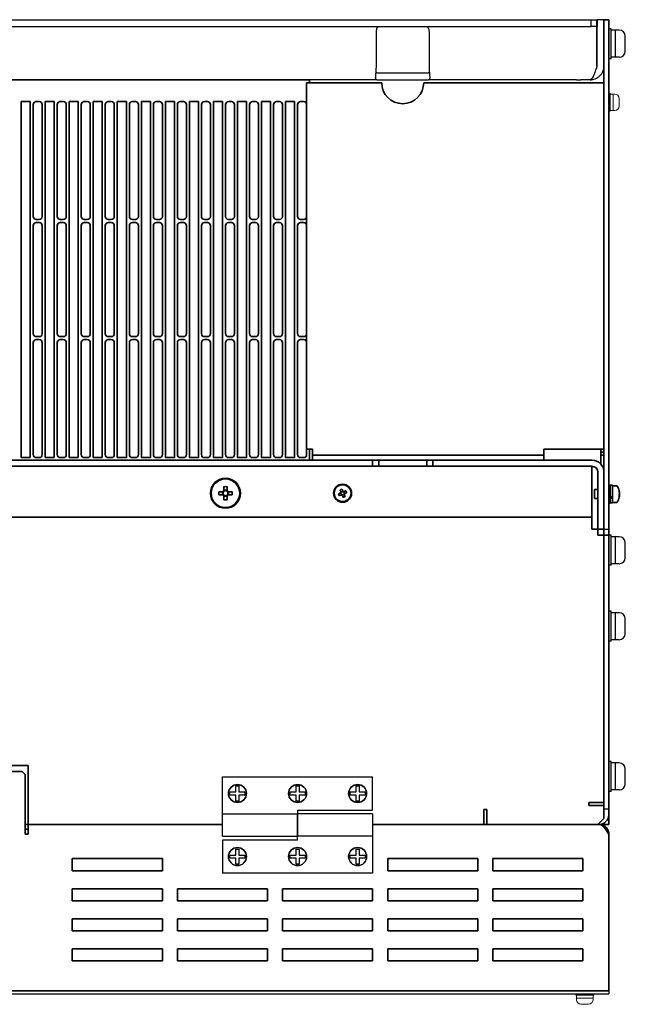
# Model space of a CAD drawing. Extents: x -640 to 1130, y 2737 to 4079.
# Drawn here: x 53 to 255, y 3751 to 4079 of the extents above; entities that cross this region are included whole.
import ezdxf

# ---------------------------------------------------------------- set-up
doc = ezdxf.new("R2010")
doc.units = 0
doc.layers.get('0').update_dxf_attribs({"linetype": 'CONTINUOUS'})
for name, color, linetype in [('M3×6', 7, 'CONTINUOUS'), ('M5セムス', 7, 'CONTINUOUS'), ('パネル', 7, 'CONTINUOUS'), ('ライトパネル', 7, 'CONTINUOUS'), ('台板', 7, 'CONTINUOUS'), ('基板ボックス', 7, 'CONTINUOUS'), ('蝶番オス', 7, 'CONTINUOUS'), ('蝶番メス', 7, 'CONTINUOUS')]:
    doc.layers.add(name, color=color, linetype=linetype)
doc.layers.add('M3セムス', color=7, linetype='CONTINUOUS', lineweight=13)

msp = doc.modelspace()

# ---------------------------------------------------------------- linework, layer by layer
at = {"linetype": 'Continuous', "lineweight": 35}
for p, q in [((-146.27, 4059.09), (149.73, 4059.09)), ((148.73, 4058.09), (148.73, 3936.09)), ((148.73, 4058.09), (150.73, 4058.09)), ((149.73, 4059.09), (149.73, 4058.09)), ((173.73, 4058.09), (150.73, 4058.09)), ((245.73, 4058.09), (187.73, 4058.09)), ((245.73, 4058.09), (247.73, 4058.09)), ((247.73, 4058.09), (247.73, 3936.09)), ((56.73, 4051.84), (53.73, 4051.84)), ((53.73, 4051.84), (53.73, 3933.24)), ((56.73, 3933.24), (56.73, 4051.84)), ((57.73, 4050.84), (57.73, 4013.54)), ((59.73, 4051.84), (58.73, 4051.84)), ((60.73, 4013.54), (60.73, 4050.84)), ((64.73, 4051.84), (61.73, 4051.84)), ((61.73, 4051.84), (61.73, 3933.24)), ((64.73, 3933.24), (64.73, 4051.84)), ((65.73, 4050.84), (65.73, 4013.54)), ((67.73, 4051.84), (66.73, 4051.84)), ((68.73, 4013.54), (68.73, 4050.84)), ((72.73, 4051.84), (69.73, 4051.84)), ((69.73, 4051.84), (69.73, 3933.24)), ((72.73, 3933.24), (72.73, 4051.84)), ((73.73, 4050.84), (73.73, 4013.54)), ((75.73, 4051.84), (74.73, 4051.84)), ((76.73, 4013.54), (76.73, 4050.84)), ((80.73, 4051.84), (77.73, 4051.84)), ((77.73, 4051.84), (77.73, 3933.24)), ((80.73, 3933.24), (80.73, 4051.84)), ((81.73, 4050.84), (81.73, 4013.54)), ((83.73, 4051.84), (82.73, 4051.84)), ((84.73, 4013.54), (84.73, 4050.84)), ((88.73, 4051.84), (85.73, 4051.84)), ((85.73, 4051.84), (85.73, 3933.24)), ((88.73, 3933.24), (88.73, 4051.84)), ((89.73, 4050.84), (89.73, 4013.54)), ((91.73, 4051.84), (90.73, 4051.84)), ((92.73, 4013.54), (92.73, 4050.84)), ((96.73, 4051.84), (93.73, 4051.84)), ((93.73, 4051.84), (93.73, 3933.24)), ((96.73, 3933.24), (96.73, 4051.84)), ((97.73, 4050.84), (97.73, 4013.54)), ((99.73, 4051.84), (98.73, 4051.84)), ((100.73, 4013.54), (100.73, 4050.84)), ((104.73, 4051.84), (101.73, 4051.84)), ((101.73, 4051.84), (101.73, 3933.24)), ((104.73, 3933.24), (104.73, 4051.84)), ((105.73, 4050.84), (105.73, 4013.54)), ((107.73, 4051.84), (106.73, 4051.84)), ((108.73, 4013.54), (108.73, 4050.84)), ((112.73, 4051.84), (109.73, 4051.84)), ((109.73, 4051.84), (109.73, 3933.24)), ((112.73, 3933.24), (112.73, 4051.84)), ((113.73, 4050.84), (113.73, 4013.54)), ((115.73, 4051.84), (114.73, 4051.84)), ((116.73, 4013.54), (116.73, 4050.84)), ((120.73, 4051.84), (117.73, 4051.84)), ((117.73, 4051.84), (117.73, 3933.24)), ((120.73, 3933.24), (120.73, 4051.84)), ((121.73, 4050.84), (121.73, 4013.54)), ((123.73, 4051.84), (122.73, 4051.84)), ((124.73, 4013.54), (124.73, 4050.84)), ((128.73, 4051.84), (125.73, 4051.84)), ((125.73, 4051.84), (125.73, 3933.24)), ((128.73, 3933.24), (128.73, 4051.84)), ((129.73, 4050.84), (129.73, 4013.54)), ((131.73, 4051.84), (130.73, 4051.84)), ((132.73, 4013.54), (132.73, 4050.84)), ((136.73, 4051.84), (133.73, 4051.84)), ((133.73, 4051.84), (133.73, 3933.24)), ((136.73, 3933.24), (136.73, 4051.84)), ((137.73, 4050.84), (137.73, 4013.54)), ((139.73, 4051.84), (138.73, 4051.84)), ((140.73, 4013.54), (140.73, 4050.84)), ((144.73, 4051.84), (141.73, 4051.84)), ((141.73, 4051.84), (141.73, 3933.24)), ((144.73, 3933.24), (144.73, 4051.84)), ((145.73, 4050.84), (145.73, 4013.54)), ((147.73, 4051.84), (146.73, 4051.84)), ((148.73, 4013.54), (148.73, 4050.84)), ((57.73, 4010.54), (57.73, 3974.54)), ((58.73, 4012.54), (59.73, 4012.54)), ((59.73, 4011.54), (58.73, 4011.54)), ((60.73, 3974.54), (60.73, 4010.54)), ((65.73, 4010.54), (65.73, 3974.54)), ((66.73, 4012.54), (67.73, 4012.54)), ((67.73, 4011.54), (66.73, 4011.54)), ((68.73, 3974.54), (68.73, 4010.54)), ((73.73, 4010.54), (73.73, 3974.54)), ((74.73, 4012.54), (75.73, 4012.54)), ((75.73, 4011.54), (74.73, 4011.54)), ((76.73, 3974.54), (76.73, 4010.54)), ((81.73, 4010.54), (81.73, 3974.54)), ((82.73, 4012.54), (83.73, 4012.54)), ((83.73, 4011.54), (82.73, 4011.54)), ((84.73, 3974.54), (84.73, 4010.54)), ((89.73, 4010.54), (89.73, 3974.54)), ((90.73, 4012.54), (91.73, 4012.54)), ((91.73, 4011.54), (90.73, 4011.54)), ((92.73, 3974.54), (92.73, 4010.54)), ((97.73, 4010.54), (97.73, 3974.54)), ((98.73, 4012.54), (99.73, 4012.54)), ((99.73, 4011.54), (98.73, 4011.54)), ((100.73, 3974.54), (100.73, 4010.54)), ((105.73, 4010.54), (105.73, 3974.54)), ((106.73, 4012.54), (107.73, 4012.54)), ((107.73, 4011.54), (106.73, 4011.54)), ((108.73, 3974.54), (108.73, 4010.54)), ((113.73, 4010.54), (113.73, 3974.54)), ((114.73, 4012.54), (115.73, 4012.54)), ((115.73, 4011.54), (114.73, 4011.54)), ((116.73, 3974.54), (116.73, 4010.54)), ((121.73, 4010.54), (121.73, 3974.54)), ((122.73, 4012.54), (123.73, 4012.54)), ((123.73, 4011.54), (122.73, 4011.54)), ((124.73, 3974.54), (124.73, 4010.54)), ((129.73, 4010.54), (129.73, 3974.54)), ((130.73, 4012.54), (131.73, 4012.54)), ((131.73, 4011.54), (130.73, 4011.54)), ((132.73, 3974.54), (132.73, 4010.54)), ((137.73, 4010.54), (137.73, 3974.54)), ((138.73, 4012.54), (139.73, 4012.54)), ((139.73, 4011.54), (138.73, 4011.54)), ((140.73, 3974.54), (140.73, 4010.54)), ((145.73, 4010.54), (145.73, 3974.54)), ((146.73, 4012.54), (147.73, 4012.54)), ((147.73, 4011.54), (146.73, 4011.54)), ((148.73, 3974.54), (148.73, 4010.54)), ((57.73, 3971.54), (57.73, 3934.24)), ((58.73, 3973.54), (59.73, 3973.54)), ((59.73, 3972.54), (58.73, 3972.54)), ((60.73, 3934.24), (60.73, 3971.54)), ((65.73, 3971.54), (65.73, 3934.24)), ((66.73, 3973.54), (67.73, 3973.54)), ((67.73, 3972.54), (66.73, 3972.54)), ((68.73, 3934.24), (68.73, 3971.54)), ((73.73, 3971.54), (73.73, 3934.24)), ((74.73, 3973.54), (75.73, 3973.54)), ((75.73, 3972.54), (74.73, 3972.54)), ((76.73, 3934.24), (76.73, 3971.54)), ((81.73, 3971.54), (81.73, 3934.24)), ((82.73, 3973.54), (83.73, 3973.54)), ((83.73, 3972.54), (82.73, 3972.54)), ((84.73, 3934.24), (84.73, 3971.54)), ((89.73, 3971.54), (89.73, 3934.24)), ((90.73, 3973.54), (91.73, 3973.54)), ((91.73, 3972.54), (90.73, 3972.54)), ((92.73, 3934.24), (92.73, 3971.54)), ((97.73, 3971.54), (97.73, 3934.24)), ((98.73, 3973.54), (99.73, 3973.54)), ((99.73, 3972.54), (98.73, 3972.54)), ((100.73, 3934.24), (100.73, 3971.54)), ((105.73, 3971.54), (105.73, 3934.24)), ((106.73, 3973.54), (107.73, 3973.54)), ((107.73, 3972.54), (106.73, 3972.54)), ((108.73, 3934.24), (108.73, 3971.54)), ((113.73, 3971.54), (113.73, 3934.24)), ((114.73, 3973.54), (115.73, 3973.54)), ((115.73, 3972.54), (114.73, 3972.54)), ((116.73, 3934.24), (116.73, 3971.54)), ((121.73, 3971.54), (121.73, 3934.24)), ((122.73, 3973.54), (123.73, 3973.54)), ((123.73, 3972.54), (122.73, 3972.54)), ((124.73, 3934.24), (124.73, 3971.54)), ((129.73, 3971.54), (129.73, 3934.24)), ((130.73, 3973.54), (131.73, 3973.54)), ((131.73, 3972.54), (130.73, 3972.54)), ((132.73, 3934.24), (132.73, 3971.54)), ((137.73, 3971.54), (137.73, 3934.24)), ((138.73, 3973.54), (139.73, 3973.54)), ((139.73, 3972.54), (138.73, 3972.54)), ((140.73, 3934.24), (140.73, 3971.54)), ((145.73, 3971.54), (145.73, 3934.24)), ((146.73, 3973.54), (147.73, 3973.54)), ((147.73, 3972.54), (146.73, 3972.54)), ((148.73, 3934.24), (148.73, 3971.54)), ((150.73, 3936.09), (148.73, 3936.09)), ((149.73, 3936.09), (149.73, 3932.39)), ((150.73, 3934.09), (150.73, 3936.09)), ((227.73, 3936.09), (245.73, 3936.09)), ((227.73, 3936.09), (227.73, 3934.09)), ((247.73, 3936.09), (245.73, 3936.09)), ((246.73, 3936.09), (246.73, 3935.09)), ((246.73, 3935.09), (247.73, 3935.09)), ((246.73, 3934.09), (246.73, 3935.09)), ((247.73, 3936.09), (247.73, 3935.09)), ((247.73, 3935.09), (247.73, 3934.09)), ((-69.27, 3932.39), (170.73, 3932.39)), ((53.73, 3933.24), (56.73, 3933.24)), ((58.73, 3933.24), (59.73, 3933.24)), ((61.73, 3933.24), (64.73, 3933.24)), ((66.73, 3933.24), (67.73, 3933.24)), ((69.73, 3933.24), (72.73, 3933.24)), ((74.73, 3933.24), (75.73, 3933.24)), ((77.73, 3933.24), (80.73, 3933.24)), ((82.73, 3933.24), (83.73, 3933.24)), ((85.73, 3933.24), (88.73, 3933.24)), ((90.73, 3933.24), (91.73, 3933.24)), ((93.73, 3933.24), (96.73, 3933.24)), ((98.73, 3933.24), (99.73, 3933.24)), ((101.73, 3933.24), (104.73, 3933.24)), ((106.73, 3933.24), (107.73, 3933.24)), ((109.73, 3933.24), (112.73, 3933.24)), ((114.73, 3933.24), (115.73, 3933.24)), ((117.73, 3933.24), (120.73, 3933.24)), ((122.73, 3933.24), (123.73, 3933.24)), ((125.73, 3933.24), (128.73, 3933.24)), ((130.73, 3933.24), (131.73, 3933.24)), ((133.73, 3933.24), (136.73, 3933.24)), ((138.73, 3933.24), (139.73, 3933.24)), ((141.73, 3933.24), (144.73, 3933.24)), ((146.73, 3933.24), (147.73, 3933.24)), ((150.73, 3934.09), (227.73, 3934.09)), ((150.73, 3934.09), (150.73, 3933.09)), ((150.73, 3932.39), (150.73, 3933.09)), ((170.73, 3930.39), (170.73, 3932.39)), ((170.73, 3932.39), (172.73, 3932.39)), ((172.73, 3932.39), (172.73, 3930.39)), ((188.73, 3932.39), (172.73, 3932.39)), ((188.73, 3930.39), (188.73, 3932.39)), ((188.73, 3932.39), (190.73, 3932.39)), ((190.73, 3932.39), (190.73, 3930.39)), ((190.73, 3932.39), (243.73, 3932.39)), ((227.73, 3933.09), (227.73, 3934.09)), ((227.73, 3933.09), (227.73, 3932.39)), ((247.73, 3934.09), (246.73, 3934.09)), ((246.73, 3934.09), (246.73, 3931.03)), ((247.73, 3934.09), (247.73, 3928.39)), ((-69.27, 3930.39), (170.73, 3930.39)), ((172.73, 3930.39), (170.73, 3930.39)), ((172.73, 3930.39), (188.73, 3930.39)), ((190.73, 3930.39), (188.73, 3930.39)), ((190.73, 3930.39), (243.73, 3930.39)), ((243.73, 3928.39), (243.73, 3930.39)), ((243.73, 3928.39), (243.73, 3915.39)), ((245.73, 3909.39), (245.73, 3928.39)), ((247.73, 3909.39), (247.73, 3928.39)), ((120.83, 3921.9), (119.54, 3921.9)), ((120.75, 3921.9), (120.75, 3920.87)), ((121.22, 3923.58), (121.22, 3922.29)), ((122.25, 3922.37), (121.22, 3922.37)), ((122.25, 3922.29), (122.25, 3923.58)), ((123.92, 3921.9), (122.63, 3921.9)), ((122.72, 3920.87), (122.72, 3921.9)), ((160.37, 3921.81), (160.19, 3921.73)), ((160.87, 3922.02), (160.69, 3921.94)), ((161.15, 3921.75), (161.08, 3921.93)), ((245.73, 3922.59), (244.53, 3922.59)), ((244.53, 3922.59), (244.53, 3920.51)), ((249.83, 3924.09), (249.33, 3924.09)), ((249.33, 3918.09), (249.33, 3924.09)), ((249.83, 3918.09), (249.83, 3924.09)), ((250.53, 3924.04), (249.83, 3924.04)), ((250.53, 3924.04), (250.53, 3920.18)), ((251.93, 3923.89), (250.53, 3923.89)), ((252.83, 3921.75), (252.89, 3921.75)), ((252.89, 3921.64), (252.89, 3921.75)), ((119.54, 3920.87), (120.83, 3920.87)), ((121.22, 3920.49), (121.22, 3919.2)), ((121.22, 3920.4), (122.25, 3920.4)), ((122.25, 3919.2), (122.25, 3920.49)), ((122.63, 3920.87), (123.92, 3920.87)), ((158.07, 3920.52), (157.93, 3920.48)), ((158.24, 3920.12), (158.1, 3920.05)), ((160.1, 3921.53), (160.18, 3921.35)), ((160.31, 3921.02), (160.39, 3920.84)), ((160.59, 3920.76), (160.77, 3920.83)), ((161.1, 3920.97), (161.27, 3921.04)), ((161.36, 3921.25), (161.29, 3921.43)), ((244.53, 3920.51), (244.53, 3919.59)), ((244.53, 3919.59), (245.73, 3919.59)), ((250.53, 3920.18), (249.83, 3920.18)), ((250.53, 3919.75), (249.83, 3919.75)), ((250.53, 3920.18), (250.53, 3919.82)), ((250.53, 3919.82), (250.53, 3919.75)), ((250.53, 3919.75), (250.53, 3918.14)), ((252.89, 3920.71), (252.74, 3920.72)), ((252.89, 3920.53), (252.74, 3920.53)), ((252.76, 3920.96), (252.89, 3920.96)), ((252.89, 3921.64), (252.85, 3921.64)), ((252.89, 3921.47), (252.89, 3921.21)), ((252.89, 3920.71), (252.89, 3920.96)), ((252.89, 3920.53), (252.89, 3920.42)), ((243.73, 3913.39), (243.73, 3915.39)), ((249.33, 3918.09), (249.83, 3918.09)), ((249.83, 3918.14), (250.53, 3918.14)), ((250.53, 3918.29), (251.93, 3918.29)), ((243.73, 3913.39), (-142.27, 3913.39)), ((243.73, 3913.39), (243.73, 3909.39)), ((245.73, 3909.39), (243.73, 3909.39)), ((247.73, 3909.39), (245.73, 3909.39)), ((245.73, 3907.39), (245.73, 3909.39)), ((247.73, 3907.39), (247.73, 3909.39)), ((247.73, 3907.39), (245.73, 3907.39)), ((247.73, 3907.39), (247.73, 3818.39)), ((56.03, 3830.69), (-16.27, 3830.69)), ((56.03, 3815.09), (56.03, 3830.69)), ((242.73, 3818.39), (243.73, 3818.39)), ((242.73, 3817.39), (242.73, 3818.39)), ((247.73, 3817.39), (242.73, 3817.39)), ((247.73, 3818.39), (243.73, 3818.39)), ((247.73, 3813.09), (247.73, 3817.39)), ((56.03, 3811.09), (56.03, 3815.09)), ((207.73, 3816.09), (208.73, 3816.09)), ((207.73, 3815.09), (207.73, 3816.09)), ((207.73, 3815.09), (207.73, 3811.09)), ((208.73, 3816.09), (208.73, 3811.09)), ((56.03, 3811.09), (120.73, 3811.09)), ((170.73, 3811.09), (207.73, 3811.09)), ((208.73, 3811.09), (245.73, 3811.09)), ((245.73, 3811.09), (247.73, 3813.09))]:
    msp.add_line(p, q, dxfattribs=at)
at = {"linetype": 'Continuous', "lineweight": 35, "flags": 128}
for points in [[(159.89, 3922.45), (159.93, 3922.37), (159.96, 3922.28), (160, 3922.2), (160.03, 3922.11), (160.07, 3922.03), (160.1, 3921.94), (160.14, 3921.85), (160.17, 3921.77)], [(160.86, 3922.05), (160.82, 3922.14), (160.79, 3922.22), (160.75, 3922.31), (160.72, 3922.39), (160.68, 3922.48), (160.64, 3922.57), (160.61, 3922.65), (160.57, 3922.74)], [(161.8, 3922.23), (161.71, 3922.19), (161.63, 3922.16), (161.54, 3922.12), (161.46, 3922.09), (161.37, 3922.05), (161.29, 3922.02), (161.2, 3921.98), (161.11, 3921.94)], [(160.07, 3921.51), (159.98, 3921.48), (159.9, 3921.44), (159.81, 3921.41), (159.72, 3921.37), (159.64, 3921.33), (159.55, 3921.3), (159.47, 3921.26), (159.38, 3921.23)], [(159.67, 3920.55), (159.75, 3920.58), (159.83, 3920.62), (159.92, 3920.65), (160.01, 3920.69), (160.09, 3920.72), (160.18, 3920.76), (160.26, 3920.79), (160.35, 3920.83)], [(160.61, 3920.72), (160.64, 3920.64), (160.68, 3920.55), (160.71, 3920.46), (160.75, 3920.38), (160.78, 3920.29), (160.82, 3920.21), (160.85, 3920.12), (160.89, 3920.04)], [(161.57, 3920.32), (161.54, 3920.4), (161.5, 3920.49), (161.47, 3920.57), (161.43, 3920.66), (161.4, 3920.75), (161.36, 3920.83), (161.32, 3920.92), (161.29, 3921.01)], [(161.39, 3921.26), (161.48, 3921.3), (161.57, 3921.33), (161.65, 3921.37), (161.74, 3921.4), (161.83, 3921.44), (161.91, 3921.47), (162, 3921.51), (162.08, 3921.54)]]:
    msp.add_lwpolyline(points, dxfattribs=at)
at = {"linetype": 'Continuous', "lineweight": 35}
for centre, radius in [((121.73, 3921.39), 5), ((121.73, 3921.39), 4.75), ((160.73, 3921.39), 3), ((160.73, 3921.39), 2.8)]:
    msp.add_circle(centre, radius, dxfattribs=at)
for centre, radius, start, end in [((180.73, 4058.09), 7, 180, 0), ((58.73, 4050.84), 1, 90, 180), ((59.73, 4050.84), 1, 360, 90), ((66.73, 4050.84), 1, 90, 180), ((67.73, 4050.84), 1, 360, 90), ((74.73, 4050.84), 1, 90, 180), ((75.73, 4050.84), 1, 360, 90), ((82.73, 4050.84), 1, 90, 180), ((83.73, 4050.84), 1, 360, 90), ((90.73, 4050.84), 1, 90, 180), ((91.73, 4050.84), 1, 360, 90), ((98.73, 4050.84), 1, 90, 180), ((99.73, 4050.84), 1, 360, 90), ((106.73, 4050.84), 1, 90, 180), ((107.73, 4050.84), 1, 360, 90), ((114.73, 4050.84), 1, 90, 180), ((115.73, 4050.84), 1, 360, 90), ((122.73, 4050.84), 1, 90, 180), ((123.73, 4050.84), 1, 360, 90), ((130.73, 4050.84), 1, 90, 180), ((131.73, 4050.84), 1, 360, 90), ((138.73, 4050.84), 1, 90, 180), ((139.73, 4050.84), 1, 360, 90), ((146.73, 4050.84), 1, 90, 180), ((147.73, 4050.84), 1, 360, 90), ((58.73, 4013.54), 1, 180, 270.0001), ((59.73, 4013.54), 1, 270.0001, 360), ((66.73, 4013.54), 1, 180, 270.0001), ((67.73, 4013.54), 1, 270.0001, 360), ((74.73, 4013.54), 1, 180, 270.0001), ((75.73, 4013.54), 1, 270.0001, 360), ((82.73, 4013.54), 1, 180, 270.0001), ((83.73, 4013.54), 1, 270.0001, 360), ((90.73, 4013.54), 1, 180, 270.0001), ((91.73, 4013.54), 1, 270.0001, 360), ((98.73, 4013.54), 1, 180, 270.0001), ((99.73, 4013.54), 1, 270.0001, 360), ((106.73, 4013.54), 1, 180, 270.0001), ((107.73, 4013.54), 1, 270.0001, 360), ((114.73, 4013.54), 1, 180, 270.0001), ((115.73, 4013.54), 1, 270.0001, 360), ((122.73, 4013.54), 1, 180, 270), ((123.73, 4013.54), 1, 270, 360), ((130.73, 4013.54), 1, 180, 270.0001), ((131.73, 4013.54), 1, 270.0001, 360), ((138.73, 4013.54), 1, 180, 270.0001), ((139.73, 4013.54), 1, 270.0001, 360), ((146.73, 4013.54), 1, 180, 270.0001), ((147.73, 4013.54), 1, 270.0001, 360), ((58.73, 4010.54), 1, 90, 180), ((59.73, 4010.54), 1, 360, 90), ((66.73, 4010.54), 1, 90, 180), ((67.73, 4010.54), 1, 360, 90), ((74.73, 4010.54), 1, 90, 180), ((75.73, 4010.54), 1, 360, 90), ((82.73, 4010.54), 1, 90, 180), ((83.73, 4010.54), 1, 360, 90), ((90.73, 4010.54), 1, 90, 180), ((91.73, 4010.54), 1, 360, 90), ((98.73, 4010.54), 1, 90, 180), ((99.73, 4010.54), 1, 360, 90), ((106.73, 4010.54), 1, 90, 180), ((107.73, 4010.54), 1, 360, 90), ((114.73, 4010.54), 1, 90, 180), ((115.73, 4010.54), 1, 360, 90), ((122.73, 4010.54), 1, 90, 180), ((123.73, 4010.54), 1, 360, 90), ((130.73, 4010.54), 1, 90, 180), ((131.73, 4010.54), 1, 360, 90), ((138.73, 4010.54), 1, 90, 180), ((139.73, 4010.54), 1, 360, 90), ((146.73, 4010.54), 1, 90, 180), ((147.73, 4010.54), 1, 360, 90), ((58.73, 3974.54), 1, 180, 269.9999), ((59.73, 3974.54), 1, 269.9999, 360), ((66.73, 3974.54), 1, 180, 269.9999), ((67.73, 3974.54), 1, 269.9999, 360), ((74.73, 3974.54), 1, 180, 269.9999), ((75.73, 3974.54), 1, 269.9999, 360), ((82.73, 3974.54), 1, 180, 269.9999), ((83.73, 3974.54), 1, 269.9999, 360), ((90.73, 3974.54), 1, 180, 269.9999), ((91.73, 3974.54), 1, 269.9999, 360), ((98.73, 3974.54), 1, 180, 269.9999), ((99.73, 3974.54), 1, 269.9999, 360), ((106.73, 3974.54), 1, 180, 269.9999), ((107.73, 3974.54), 1, 269.9999, 360), ((114.73, 3974.54), 1, 180, 269.9999), ((115.73, 3974.54), 1, 269.9999, 360), ((122.73, 3974.54), 1, 180, 269.9999), ((123.73, 3974.54), 1, 269.9999, 360), ((130.73, 3974.54), 1, 180, 269.9999), ((131.73, 3974.54), 1, 269.9999, 360), ((138.73, 3974.54), 1, 180, 269.9999), ((139.73, 3974.54), 1, 269.9999, 360), ((146.73, 3974.54), 1, 180, 269.9999), ((147.73, 3974.54), 1, 269.9999, 360), ((58.73, 3971.54), 1, 90, 180), ((59.73, 3971.54), 1, 360, 90), ((66.73, 3971.54), 1, 90, 180), ((67.73, 3971.54), 1, 360, 90), ((74.73, 3971.54), 1, 90, 180), ((75.73, 3971.54), 1, 360, 90), ((82.73, 3971.54), 1, 90, 180), ((83.73, 3971.54), 1, 360, 90), ((90.73, 3971.54), 1, 90, 180), ((91.73, 3971.54), 1, 360, 90), ((98.73, 3971.54), 1, 90, 180), ((99.73, 3971.54), 1, 360, 90), ((106.73, 3971.54), 1, 90, 180), ((107.73, 3971.54), 1, 360, 90), ((114.73, 3971.54), 1, 90, 180), ((115.73, 3971.54), 1, 360, 90), ((122.73, 3971.54), 1, 90, 180), ((123.73, 3971.54), 1, 360, 90), ((130.73, 3971.54), 1, 90, 180), ((131.73, 3971.54), 1, 360, 90), ((138.73, 3971.54), 1, 90, 180), ((139.73, 3971.54), 1, 360, 90), ((146.73, 3971.54), 1, 90, 180), ((147.73, 3971.54), 1, 360, 90), ((58.73, 3934.24), 1, 180, 270), ((59.73, 3934.24), 1, 270, 360), ((66.73, 3934.24), 1, 180, 270), ((67.73, 3934.24), 1, 270, 360), ((74.73, 3934.24), 1, 180, 270), ((75.73, 3934.24), 1, 270, 360), ((82.73, 3934.24), 1, 180, 270), ((83.73, 3934.24), 1, 270, 360), ((90.73, 3934.24), 1, 180, 270), ((91.73, 3934.24), 1, 270, 360), ((98.73, 3934.24), 1, 180, 270), ((99.73, 3934.24), 1, 270, 360), ((106.73, 3934.24), 1, 180, 270), ((107.73, 3934.24), 1, 270, 360), ((114.73, 3934.24), 1, 180, 270), ((115.73, 3934.24), 1, 270, 360), ((122.73, 3934.24), 1, 180, 270), ((123.73, 3934.24), 1, 270, 360), ((130.73, 3934.24), 1, 180, 270), ((131.73, 3934.24), 1, 270, 360), ((138.73, 3934.24), 1, 180, 270), ((139.73, 3934.24), 1, 270, 360), ((146.73, 3934.24), 1, 180, 270), ((147.73, 3934.24), 1, 270, 360), ((243.73, 3928.39), 4, 0, 90), ((243.73, 3928.39), 2, 0, 90), ((137.14, 3921.39), 17.61, 178.3241, 181.6759), ((121.73, 3921.39), 1.04, 119.7494, 150.2506), ((121.73, 3921.39), 0.851, 142.7589, 217.2411), ((121.73, 3921.39), 0.851, 127.2411, 142.7589), ((121.73, 3905.98), 17.6, 88.3235, 91.6765), ((121.73, 3921.39), 0.851, 52.7589, 127.2411), ((121.73, 3921.39), 1.04, 29.7494, 60.2506), ((121.73, 3921.39), 0.851, 37.2411, 52.7589), ((121.73, 3921.39), 0.851, 322.7589, 37.2411), ((106.32, 3921.39), 17.61, 358.3241, 1.6759), ((160.73, 3921.39), 2.95, 206.9483, 197.9483), ((164.42, 3912.47), 10.96, 110.514, 114.3829), ((160.73, 3921.39), 0.675, 145.6789, 169.2177), ((160.73, 3921.39), 0.556, 130.8785, 154.1665), ((160.73, 3921.39), 0.556, 94.018, 130.8785), ((160.73, 3921.39), 0.556, 70.7301, 94.018), ((160.73, 3921.39), 0.675, 55.6789, 79.2177), ((160.73, 3921.39), 0.556, 64.1665, 70.7301), ((160.73, 3921.39), 0.556, 40.8785, 64.1665), ((160.73, 3921.39), 0.556, 4.018, 40.8785), ((151.8, 3917.7), 10.98, 20.517, 24.3794), ((251.93, 3923.62), 0.27, 32.336, 90), ((247.93, 3921.09), 5, 11.1743, 32.336), ((248.62, 3921.22), 4.3, 7.0422, 16.3791), ((251.95, 3922.29), 0.804, 349.8852, 10.1148), ((248.62, 3920.94), 4.3, 7.0413, 16.3799), ((121.73, 3921.39), 1.04, 209.7494, 240.2506), ((121.73, 3921.39), 0.851, 217.2411, 232.7589), ((121.73, 3921.39), 0.851, 232.7589, 307.2411), ((121.73, 3936.79), 17.6, 268.3235, 271.6765), ((121.73, 3921.39), 1.04, 299.7494, 330.2506), ((121.73, 3921.39), 0.851, 307.2411, 322.7589), ((169.67, 3925.08), 10.98, 200.517, 204.3794), ((160.73, 3921.39), 0.556, 160.7301, 184.018), ((160.73, 3921.39), 0.556, 184.018, 220.8785), ((160.73, 3921.39), 0.556, 154.1665, 160.7301), ((160.73, 3921.39), 0.556, 220.8785, 244.1665), ((160.73, 3921.39), 0.675, 235.6789, 259.2177), ((160.73, 3921.39), 0.556, 244.1665, 250.7301), ((160.73, 3921.39), 0.556, 250.7301, 274.018), ((160.73, 3921.39), 0.556, 274.018, 310.8785), ((157.04, 3930.32), 10.97, 290.5152, 294.3796), ((160.73, 3921.39), 0.556, 310.8785, 334.1665), ((160.73, 3921.39), 0.556, 334.1665, 340.7301), ((160.73, 3921.39), 0.556, 340.7301, 4.018), ((160.73, 3921.39), 0.675, 325.6789, 349.2177), ((251.93, 3918.56), 0.27, 270, 327.664), ((247.93, 3921.09), 5, 327.664, 348.8257), ((251.96, 3921.5), 0.97, 323.9567, 342.7565), ((248.07, 3920.59), 4.68, 355.8129, 4.1871), ((251.96, 3920.82), 0.969, 323.9526, 342.7606), ((252.05, 3920.71), 0.872, 16.7454, 25.6544), ((248.64, 3920.95), 4.28, 348.823, 352.9677), ((248.78, 3921.21), 4.13, 350.5235, 353.0103)]:
    msp.add_arc(centre, radius, start, end, dxfattribs=at)
for centre, major_axis, start_param, end_param in [((160.71, 3921.45), (-0.188, 0.454), 5.913772, 6.652598), ((160.8, 3921.41), (0.454, 0.188), 5.913772, 6.652598), ((160.67, 3921.36), (0.454, 0.188), 2.77218, 3.511006), ((160.76, 3921.32), (-0.188, 0.454), 2.77218, 3.511006)]:
    msp.add_ellipse(centre, major_axis=major_axis, ratio=0.990116, start_param=start_param, end_param=end_param, dxfattribs=at)
for points, knots in [([(121.05, 3921.9), (121.04, 3921.9), (120.97, 3921.9), (120.9, 3921.9), (120.84, 3921.9), (120.83, 3921.9)], [0, 0, 0, 0, 0.174899, 0.883244, 1, 1, 1, 1]), ([(121.22, 3922.29), (121.22, 3922.28), (121.22, 3922.22), (121.22, 3922.15), (121.22, 3922.08), (121.22, 3922.06)], [0, 0, 0, 0, 0.116756, 0.825101, 1, 1, 1, 1]), ([(122.25, 3922.06), (122.25, 3922.08), (122.25, 3922.15), (122.25, 3922.22), (122.25, 3922.28), (122.25, 3922.29)], [0, 0, 0, 0, 0.174899, 0.883244, 1, 1, 1, 1]), ([(122.63, 3921.9), (122.62, 3921.9), (122.56, 3921.9), (122.49, 3921.9), (122.42, 3921.9), (122.41, 3921.9)], [0, 0, 0, 0, 0.116756, 0.825101, 1, 1, 1, 1]), ([(160.17, 3921.77), (160.18, 3921.76), (160.19, 3921.73), (160.21, 3921.68), (160.23, 3921.64), (160.23, 3921.63)], [0, 0, 0, 0, 0.1167416, 0.8393825, 1, 1, 1, 1]), ([(160.91, 3921.91), (160.91, 3921.92), (160.89, 3921.96), (160.88, 3922.01), (160.86, 3922.04), (160.86, 3922.05)], [0, 0, 0, 0, 0.160618, 0.883259, 1, 1, 1, 1]), ([(161.11, 3921.94), (161.11, 3921.94), (161.07, 3921.93), (161.02, 3921.91), (160.98, 3921.89), (160.97, 3921.89)], [0, 0, 0, 0, 0.116742, 0.839383, 1, 1, 1, 1]), ([(120.83, 3920.87), (120.84, 3920.87), (120.9, 3920.87), (120.97, 3920.87), (121.04, 3920.87), (121.05, 3920.87)], [0, 0, 0, 0, 0.116756, 0.825101, 1, 1, 1, 1]), ([(121.22, 3920.71), (121.22, 3920.7), (121.22, 3920.63), (121.22, 3920.55), (121.22, 3920.49), (121.22, 3920.49)], [0, 0, 0, 0, 0.174899, 0.883244, 1, 1, 1, 1]), ([(122.25, 3920.49), (122.25, 3920.49), (122.25, 3920.55), (122.25, 3920.63), (122.25, 3920.7), (122.25, 3920.71)], [0, 0, 0, 0, 0.116756, 0.825101, 1, 1, 1, 1]), ([(122.41, 3920.87), (122.42, 3920.87), (122.49, 3920.87), (122.56, 3920.87), (122.62, 3920.87), (122.63, 3920.87)], [0, 0, 0, 0, 0.174899, 0.883244, 1, 1, 1, 1]), ([(160.21, 3921.57), (160.2, 3921.57), (160.16, 3921.55), (160.11, 3921.53), (160.07, 3921.51), (160.07, 3921.51)], [0, 0, 0, 0, 0.160618, 0.883258, 1, 1, 1, 1]), ([(160.35, 3920.83), (160.36, 3920.83), (160.39, 3920.85), (160.44, 3920.86), (160.48, 3920.88), (160.49, 3920.89)], [0, 0, 0, 0, 0.116742, 0.839382, 1, 1, 1, 1]), ([(160.55, 3920.86), (160.55, 3920.85), (160.57, 3920.81), (160.59, 3920.77), (160.6, 3920.73), (160.61, 3920.72)], [0, 0, 0, 0, 0.1606175, 0.8832584, 1, 1, 1, 1]), ([(161.29, 3921.01), (161.29, 3921.01), (161.27, 3921.05), (161.25, 3921.09), (161.24, 3921.14), (161.23, 3921.14)], [0, 0, 0, 0, 0.116742, 0.839383, 1, 1, 1, 1]), ([(161.26, 3921.2), (161.26, 3921.21), (161.31, 3921.22), (161.35, 3921.24), (161.39, 3921.26), (161.39, 3921.26)], [0, 0, 0, 0, 0.160618, 0.883258, 1, 1, 1, 1])]:
    msp.add_open_spline(points, degree=3, knots=knots, dxfattribs=at)
at = {"layer": 'M3×6'}
for p, q in [((125.23, 3821.89), (125.23, 3823.89)), ((125.23, 3823.89), (126.23, 3823.89)), ((126.23, 3823.89), (126.23, 3821.89)), ((145.23, 3821.89), (145.23, 3823.89)), ((145.23, 3823.89), (146.23, 3823.89)), ((146.23, 3823.89), (146.23, 3821.89)), ((165.23, 3821.89), (165.23, 3823.89)), ((165.23, 3823.89), (166.23, 3823.89)), ((166.23, 3823.89), (166.23, 3821.89)), ((123.23, 3820.89), (123.23, 3821.89)), ((123.23, 3821.89), (125.23, 3821.89)), ((125.23, 3820.89), (123.23, 3820.89)), ((125.23, 3818.89), (125.23, 3820.89)), ((126.23, 3821.89), (128.23, 3821.89)), ((126.23, 3820.89), (126.23, 3818.89)), ((128.23, 3820.89), (126.23, 3820.89)), ((128.23, 3821.89), (128.23, 3820.89)), ((143.23, 3820.89), (143.23, 3821.89)), ((143.23, 3821.89), (145.23, 3821.89)), ((145.23, 3820.89), (143.23, 3820.89)), ((145.23, 3818.89), (145.23, 3820.89)), ((146.23, 3821.89), (148.23, 3821.89)), ((146.23, 3820.89), (146.23, 3818.89)), ((148.23, 3820.89), (146.23, 3820.89)), ((148.23, 3821.89), (148.23, 3820.89)), ((163.23, 3820.89), (163.23, 3821.89)), ((163.23, 3821.89), (165.23, 3821.89)), ((165.23, 3820.89), (163.23, 3820.89)), ((165.23, 3818.89), (165.23, 3820.89)), ((166.23, 3821.89), (168.23, 3821.89)), ((166.23, 3820.89), (166.23, 3818.89)), ((168.23, 3820.89), (166.23, 3820.89)), ((168.23, 3821.89), (168.23, 3820.89)), ((126.23, 3818.89), (125.23, 3818.89)), ((146.23, 3818.89), (145.23, 3818.89)), ((166.23, 3818.89), (165.23, 3818.89)), ((123.23, 3799.89), (123.23, 3800.89)), ((123.23, 3800.89), (125.23, 3800.89)), ((125.23, 3800.89), (125.23, 3802.89)), ((125.23, 3802.89), (126.23, 3802.89)), ((126.23, 3802.89), (126.23, 3800.89)), ((126.23, 3800.89), (128.23, 3800.89)), ((128.23, 3800.89), (128.23, 3799.89)), ((143.23, 3799.89), (143.23, 3800.89)), ((143.23, 3800.89), (145.23, 3800.89)), ((145.23, 3800.89), (145.23, 3802.89)), ((145.23, 3802.89), (146.23, 3802.89)), ((146.23, 3802.89), (146.23, 3800.89)), ((146.23, 3800.89), (148.23, 3800.89)), ((148.23, 3800.89), (148.23, 3799.89)), ((163.23, 3799.89), (163.23, 3800.89)), ((163.23, 3800.89), (165.23, 3800.89)), ((165.23, 3800.89), (165.23, 3802.89)), ((165.23, 3802.89), (166.23, 3802.89)), ((166.23, 3802.89), (166.23, 3800.89)), ((166.23, 3800.89), (168.23, 3800.89)), ((168.23, 3800.89), (168.23, 3799.89)), ((125.23, 3799.89), (123.23, 3799.89)), ((125.23, 3797.89), (125.23, 3799.89)), ((126.23, 3797.89), (125.23, 3797.89)), ((126.23, 3799.89), (126.23, 3797.89)), ((128.23, 3799.89), (126.23, 3799.89)), ((145.23, 3799.89), (143.23, 3799.89)), ((145.23, 3797.89), (145.23, 3799.89)), ((146.23, 3797.89), (145.23, 3797.89)), ((146.23, 3799.89), (146.23, 3797.89)), ((148.23, 3799.89), (146.23, 3799.89)), ((165.23, 3799.89), (163.23, 3799.89)), ((165.23, 3797.89), (165.23, 3799.89)), ((166.23, 3797.89), (165.23, 3797.89)), ((166.23, 3799.89), (166.23, 3797.89)), ((168.23, 3799.89), (166.23, 3799.89))]:
    msp.add_line(p, q, dxfattribs=at)
for centre, start, end in [((125.73, 3821.39), 0, 180), ((145.73, 3821.39), 0, 180), ((165.73, 3821.39), 0, 180), ((125.73, 3821.39), 180, 0), ((145.73, 3821.39), 180, 0), ((165.73, 3821.39), 180, 0), ((125.73, 3800.39), 0, 180), ((125.73, 3800.39), 180, 0), ((145.73, 3800.39), 0, 180), ((145.73, 3800.39), 180, 0), ((165.73, 3800.39), 0, 180), ((165.73, 3800.39), 180, 0)]:
    msp.add_arc(centre, 3, start, end, dxfattribs=at)
at = {"layer": 'M3セムス', "linetype": 'Continuous'}
for p, q in [((249.33, 4048.59), (249.33, 4054.59)), ((249.83, 4054.59), (249.33, 4054.59)), ((249.83, 4048.59), (249.83, 4054.59)), ((251.33, 4054.34), (249.83, 4054.34)), ((250.83, 4048.84), (250.83, 4054.34)), ((252.83, 4050.34), (252.83, 4052.84)), ((249.83, 4048.59), (249.33, 4048.59)), ((251.33, 4048.84), (249.83, 4048.84)), ((238.33, 3754.19), (238.33, 3754.69)), ((238.33, 3754.69), (244.33, 3754.69)), ((244.33, 3754.19), (244.33, 3754.69)), ((238.33, 3754.19), (244.33, 3754.19)), ((238.58, 3752.69), (238.58, 3754.19)), ((238.58, 3753.19), (244.08, 3753.19)), ((240.08, 3751.19), (242.58, 3751.19)), ((244.08, 3752.69), (244.08, 3754.19))]:
    msp.add_line(p, q, dxfattribs=at)
for centre, start, end in [((251.33, 4052.84), 0, 90), ((251.33, 4050.34), 270, 0), ((240.08, 3752.69), 180, 270), ((242.58, 3752.69), 270, 0)]:
    msp.add_arc(centre, 1.5, start, end, dxfattribs=at)
at = {"layer": 'M5セムス', "linetype": 'Continuous'}
for p, q in [((249.33, 4066.09), (249.33, 4076.09)), ((250.13, 4076.09), (249.33, 4076.09)), ((250.13, 4066.09), (250.13, 4076.09)), ((252.83, 4075.59), (250.13, 4075.59)), ((251.53, 4066.59), (251.53, 4075.59)), ((254.83, 4068.59), (254.83, 4073.59)), ((250.13, 4066.09), (249.33, 4066.09)), ((252.83, 4066.59), (250.13, 4066.59)), ((249.33, 3897.39), (249.33, 3907.39)), ((250.13, 3907.39), (249.33, 3907.39)), ((250.13, 3897.39), (250.13, 3907.39)), ((252.83, 3906.89), (250.13, 3906.89)), ((251.53, 3897.89), (251.53, 3906.89)), ((254.83, 3899.89), (254.83, 3904.89)), ((250.13, 3897.39), (249.33, 3897.39)), ((252.83, 3897.89), (250.13, 3897.89)), ((249.33, 3872.09), (249.33, 3882.09)), ((250.13, 3882.09), (249.33, 3882.09)), ((250.13, 3872.09), (250.13, 3882.09)), ((252.83, 3881.59), (250.13, 3881.59)), ((251.53, 3872.59), (251.53, 3881.59)), ((254.83, 3874.59), (254.83, 3879.59)), ((252.83, 3872.59), (250.13, 3872.59)), ((250.13, 3872.09), (249.33, 3872.09)), ((249.33, 3822.09), (249.33, 3832.09)), ((250.13, 3832.09), (249.33, 3832.09)), ((250.13, 3822.09), (250.13, 3832.09)), ((252.83, 3831.59), (250.13, 3831.59)), ((251.53, 3822.59), (251.53, 3831.59)), ((254.83, 3824.59), (254.83, 3829.59)), ((250.13, 3822.09), (249.33, 3822.09)), ((252.83, 3822.59), (250.13, 3822.59))]:
    msp.add_line(p, q, dxfattribs=at)
for centre, start, end in [((252.83, 4073.59), 0, 90), ((252.83, 4068.59), 270, 0), ((252.83, 3904.89), 0, 90), ((252.83, 3899.89), 270, 0), ((252.83, 3879.59), 0, 90), ((252.83, 3874.59), 270, 0), ((252.83, 3829.59), 0, 90), ((252.83, 3824.59), 270, 0)]:
    msp.add_arc(centre, 2, start, end, dxfattribs=at)
at = {"layer": 'パネル', "linetype": 'Continuous', "lineweight": 30}
for p in [(-147.87, 3754.69), (249.33, 3755.69)]:
    msp.add_line(p, (249.33, 3754.69), dxfattribs=at)
at = {"layer": 'ライトパネル', "linetype": 'Continuous', "lineweight": 35}
for p, q in [((247.73, 4079.09), (247.73, 4054.09)), ((247.73, 4079.09), (249.33, 4079.09)), ((249.33, 4079.09), (249.33, 4054.09)), ((247.73, 4054.09), (247.73, 3909.39)), ((249.33, 4054.09), (249.33, 3909.39)), ((247.73, 3909.39), (247.73, 3907.39)), ((249.33, 3909.39), (249.33, 3907.39)), ((247.73, 3907.39), (247.73, 3814.29)), ((247.73, 3907.39), (249.33, 3907.39)), ((249.33, 3907.39), (249.33, 3814.69)), ((247.73, 3814.29), (247.73, 3816.29)), ((249.33, 3814.69), (249.33, 3811.09)), ((247.73, 3811.52), (247.73, 3811.09)), ((247.73, 3811.09), (249.33, 3811.09))]:
    msp.add_line(p, q, dxfattribs=at)
at = {"layer": 'ライトパネル', "linetype": 'Continuous'}
for p, q in [((247.73, 3909.39), (249.33, 3909.39)), ((247.73, 3816.29), (249.33, 3816.29))]:
    msp.add_line(p, q, dxfattribs=at)
at = {"layer": 'ライトパネル', "linetype": 'Continuous', "lineweight": 35}
msp.add_arc((246.13, 3814.29), 3.2, 270, 0, dxfattribs=at)
at = {"layer": '台板', "linetype": 'Continuous', "lineweight": 30}
for p, q in [((-141.97, 4079.09), (243.43, 4079.09)), ((243.43, 4079.09), (245.36, 4079.09)), ((245.36, 4063.69), (245.36, 4079.09)), ((245.43, 4079.09), (245.43, 4076.79)), ((247.73, 4079.09), (245.43, 4079.09)), ((247.73, 4063.69), (247.73, 4079.09)), ((-141.97, 4076.79), (243.43, 4076.79)), ((245.36, 4076.79), (243.43, 4076.79)), ((245.43, 4074.49), (245.43, 4076.79)), ((171.96, 4063.69), (171.96, 4074.49)), ((189.51, 4074.49), (189.51, 4063.69)), ((245.43, 4063.69), (245.43, 4074.49)), ((172.12, 4061.39), (189.35, 4061.39)), ((172.12, 4059.09), (-70.65, 4059.09)), ((172.12, 4059.09), (189.35, 4059.09)), ((238.59, 4059.09), (189.35, 4059.09)), ((243.13, 4059.09), (239.99, 4059.09))]:
    msp.add_line(p, q, dxfattribs=at)
at = {"layer": '台板', "linetype": 'Continuous'}
msp.add_line((243.43, 4076.79), (243.43, 4079.09), dxfattribs=at)
at = {"layer": '台板', "linetype": 'Continuous', "lineweight": 30}
for points, knots in [([(171.96, 4074.49), (171.96, 4074.8), (171.97, 4075.11), (172.02, 4075.54), (172.04, 4075.68), (172.09, 4075.93), (172.12, 4076.05), (172.22, 4076.36), (172.31, 4076.53), (172.48, 4076.68), (172.55, 4076.72), (172.68, 4076.77), (172.75, 4076.79), (172.83, 4076.79)], [0, 0, 0, 0, 0.25, 0.25, 0.375, 0.375, 0.5, 0.5, 0.75, 0.75, 0.875, 0.875, 1, 1, 1, 1]), ([(188.64, 4076.79), (188.71, 4076.79), (188.78, 4076.77), (188.92, 4076.72), (188.98, 4076.68), (189.09, 4076.58), (189.14, 4076.51), (189.24, 4076.35), (189.28, 4076.26), (189.35, 4076.05), (189.38, 4075.93), (189.43, 4075.68), (189.45, 4075.54), (189.49, 4075.11), (189.51, 4074.8), (189.51, 4074.49)], [0, 0, 0, 0, 0.125, 0.125, 0.25, 0.25, 0.375, 0.375, 0.5, 0.5, 0.625, 0.625, 0.75, 0.75, 1, 1, 1, 1]), ([(172.12, 4059.09), (172.03, 4059.09), (171.96, 4059.11), (171.84, 4059.23), (171.8, 4059.31), (171.76, 4059.48), (171.75, 4059.55), (171.74, 4059.69), (171.73, 4059.76), (171.73, 4060.02), (171.74, 4060.21), (171.77, 4060.63), (171.79, 4060.87), (171.84, 4061.37), (171.86, 4061.64), (171.9, 4062.2), (171.92, 4062.48), (171.95, 4063.08), (171.96, 4063.38), (171.96, 4063.69)], [0, 0, 0, 0, 0.125, 0.125, 0.25, 0.25, 0.3125, 0.3125, 0.375, 0.375, 0.5, 0.5, 0.625, 0.625, 0.75, 0.75, 0.875, 0.875, 1, 1, 1, 1]), ([(189.51, 4063.69), (189.51, 4063.38), (189.51, 4063.08), (189.54, 4062.49), (189.56, 4062.2), (189.6, 4061.64), (189.63, 4061.37), (189.67, 4060.87), (189.69, 4060.63), (189.72, 4060.21), (189.73, 4060.02), (189.73, 4059.68), (189.72, 4059.54), (189.68, 4059.37), (189.66, 4059.32), (189.62, 4059.23), (189.59, 4059.2), (189.51, 4059.11), (189.44, 4059.09), (189.35, 4059.09)], [0, 0, 0, 0, 0.125, 0.125, 0.25, 0.25, 0.375, 0.375, 0.5, 0.5, 0.625, 0.625, 0.75, 0.75, 0.8125, 0.8125, 0.875, 0.875, 1, 1, 1, 1]), ([(245.36, 4063.69), (245.17, 4063.08), (244.99, 4062.48), (244.62, 4061.37), (244.43, 4060.86), (244.06, 4060.01), (243.87, 4059.67), (243.5, 4059.21), (243.32, 4059.09), (243.13, 4059.09)], [0, 0, 0, 0, 0.25, 0.25, 0.5, 0.5, 0.75, 0.75, 1, 1, 1, 1]), ([(243.13, 4059.09), (243.71, 4059.09), (244.27, 4059.19), (245.08, 4059.51), (245.34, 4059.64), (245.83, 4059.95), (246.07, 4060.13), (246.51, 4060.55), (246.71, 4060.78), (246.97, 4061.15), (247.06, 4061.28), (247.21, 4061.55), (247.28, 4061.69), (247.47, 4062.13), (247.57, 4062.42), (247.7, 4063.04), (247.73, 4063.36), (247.73, 4063.69)], [0, 0, 0, 0, 0.25, 0.25, 0.375, 0.375, 0.5, 0.5, 0.625, 0.625, 0.6875, 0.6875, 0.75, 0.75, 0.875, 0.875, 1, 1, 1, 1]), ([(244.9, 4062.23), (244.93, 4062.26), (245.04, 4062.39), (245.19, 4062.64), (245.33, 4062.98), (245.42, 4063.34), (245.43, 4063.58), (245.43, 4063.69)], [0, 0, 0, 0, 0.103916, 0.338234, 0.5668848, 0.8044276, 1, 1, 1, 1]), ([(172.12, 4061.39), (172.07, 4061.4), (171.99, 4061.42), (171.91, 4061.52), (171.87, 4061.63), (171.86, 4061.67)], [0, 0, 0, 0, 0.433329, 0.784769, 1, 1, 1, 1]), ([(189.6, 4061.66), (189.59, 4061.63), (189.56, 4061.54), (189.5, 4061.45), (189.43, 4061.4), (189.37, 4061.39), (189.35, 4061.39)], [0, 0, 0, 0, 0.183354, 0.513369, 0.756672, 1, 1, 1, 1]), ([(238.59, 4059.09), (238.82, 4059.09), (239.05, 4059.09), (239.53, 4059.09), (239.76, 4059.09), (239.99, 4059.09)], [0, 0, 0, 0, 0.5, 0.5, 1, 1, 1, 1])]:
    msp.add_open_spline(points, degree=3, knots=knots, dxfattribs=at)
at = {"layer": '基板ボックス', "linetype": 'Continuous', "lineweight": 35}
for p, q in [((54.03, 3828.69), (-14.27, 3828.69)), ((55.03, 3827.69), (54.03, 3828.69)), ((55.03, 3807.89), (55.03, 3827.69)), ((55.03, 3811.09), (56.03, 3811.09)), ((56.03, 3811.09), (120.73, 3811.09)), ((56.03, 3811.09), (56.03, 3807.89)), ((170.73, 3811.09), (246.13, 3811.09)), ((56.03, 3809.49), (55.03, 3809.49)), ((56.03, 3807.89), (55.03, 3807.89)), ((249.33, 3758.89), (249.33, 3807.89)), ((100.73, 3799.69), (70.73, 3799.69)), ((70.73, 3799.69), (70.73, 3795.69)), ((100.73, 3795.69), (100.73, 3799.69)), ((205.73, 3799.69), (175.73, 3799.69)), ((175.73, 3799.69), (175.73, 3795.69)), ((205.73, 3795.69), (205.73, 3799.69)), ((240.73, 3799.69), (210.73, 3799.69)), ((210.73, 3799.69), (210.73, 3795.69)), ((240.73, 3795.69), (240.73, 3799.69)), ((70.73, 3795.69), (100.73, 3795.69)), ((175.73, 3795.69), (205.73, 3795.69)), ((210.73, 3795.69), (240.73, 3795.69)), ((100.73, 3789.69), (70.73, 3789.69)), ((70.73, 3789.69), (70.73, 3785.69)), ((100.73, 3785.69), (100.73, 3789.69)), ((135.73, 3789.69), (105.73, 3789.69)), ((105.73, 3789.69), (105.73, 3785.69)), ((135.73, 3785.69), (135.73, 3789.69)), ((170.73, 3789.69), (140.73, 3789.69)), ((140.73, 3789.69), (140.73, 3785.69)), ((170.73, 3785.69), (170.73, 3789.69)), ((205.73, 3789.69), (175.73, 3789.69)), ((175.73, 3789.69), (175.73, 3785.69)), ((205.73, 3785.69), (205.73, 3789.69)), ((240.73, 3789.69), (210.73, 3789.69)), ((210.73, 3789.69), (210.73, 3785.69)), ((240.73, 3785.69), (240.73, 3789.69)), ((70.73, 3785.69), (100.73, 3785.69)), ((105.73, 3785.69), (135.73, 3785.69)), ((140.73, 3785.69), (170.73, 3785.69)), ((175.73, 3785.69), (205.73, 3785.69)), ((210.73, 3785.69), (240.73, 3785.69)), ((100.73, 3779.69), (70.73, 3779.69)), ((70.73, 3779.69), (70.73, 3775.69)), ((100.73, 3775.69), (100.73, 3779.69)), ((135.73, 3779.69), (105.73, 3779.69)), ((105.73, 3779.69), (105.73, 3775.69)), ((135.73, 3775.69), (135.73, 3779.69)), ((170.73, 3779.69), (140.73, 3779.69)), ((140.73, 3779.69), (140.73, 3775.69)), ((170.73, 3775.69), (170.73, 3779.69)), ((205.73, 3779.69), (175.73, 3779.69)), ((175.73, 3779.69), (175.73, 3775.69)), ((205.73, 3775.69), (205.73, 3779.69)), ((240.73, 3779.69), (210.73, 3779.69)), ((210.73, 3779.69), (210.73, 3775.69)), ((240.73, 3775.69), (240.73, 3779.69)), ((70.73, 3775.69), (100.73, 3775.69)), ((105.73, 3775.69), (135.73, 3775.69)), ((140.73, 3775.69), (170.73, 3775.69)), ((175.73, 3775.69), (205.73, 3775.69)), ((210.73, 3775.69), (240.73, 3775.69)), ((100.73, 3769.69), (70.73, 3769.69)), ((70.73, 3769.69), (70.73, 3765.69)), ((100.73, 3765.69), (100.73, 3769.69)), ((135.73, 3769.69), (105.73, 3769.69)), ((105.73, 3769.69), (105.73, 3765.69)), ((135.73, 3765.69), (135.73, 3769.69)), ((170.73, 3769.69), (140.73, 3769.69)), ((140.73, 3769.69), (140.73, 3765.69)), ((170.73, 3765.69), (170.73, 3769.69)), ((205.73, 3769.69), (175.73, 3769.69)), ((175.73, 3769.69), (175.73, 3765.69)), ((205.73, 3765.69), (205.73, 3769.69)), ((210.73, 3769.69), (210.73, 3765.69)), ((240.73, 3769.69), (210.73, 3769.69)), ((240.73, 3765.69), (240.73, 3769.69)), ((70.73, 3765.69), (100.73, 3765.69)), ((105.73, 3765.69), (135.73, 3765.69)), ((140.73, 3765.69), (170.73, 3765.69)), ((175.73, 3765.69), (205.73, 3765.69)), ((210.73, 3765.69), (240.73, 3765.69)), ((249.33, 3758.89), (249.33, 3755.69)), ((249.33, 3755.69), (-147.87, 3755.69))]:
    msp.add_line(p, q, dxfattribs=at)
for points, knots in [([(249.33, 3807.89), (249.06, 3808.31), (248.8, 3808.72), (248.26, 3809.5), (248, 3809.85), (247.46, 3810.45), (247.2, 3810.68), (246.66, 3811), (246.4, 3811.09), (246.13, 3811.09)], [0, 0, 0, 0, 0.25, 0.25, 0.5, 0.5, 0.75, 0.75, 1, 1, 1, 1]), ([(246.13, 3811.09), (246.34, 3811.09), (246.55, 3811.07), (246.96, 3810.98), (247.16, 3810.92), (247.55, 3810.76), (247.73, 3810.66), (248.08, 3810.43), (248.25, 3810.3), (248.54, 3810), (248.67, 3809.84), (248.91, 3809.49), (249.01, 3809.31), (249.25, 3808.73), (249.33, 3808.31), (249.33, 3807.89)], [0, 0, 0, 0, 0.125, 0.125, 0.25, 0.25, 0.375, 0.375, 0.5, 0.5, 0.625, 0.625, 0.75, 0.75, 1, 1, 1, 1])]:
    msp.add_open_spline(points, degree=3, knots=knots, dxfattribs=at)
at = {"layer": '蝶番オス', "linetype": 'Continuous'}
for p, q in [((120.73, 3807.14), (120.73, 3826.89)), ((120.73, 3826.89), (170.73, 3826.89)), ((170.73, 3815.89), (170.73, 3826.89)), ((120.73, 3814.64), (145.73, 3814.64)), ((145.73, 3815.89), (145.73, 3807.14)), ((145.73, 3815.89), (170.73, 3815.89)), ((120.73, 3807.14), (145.73, 3807.14))]:
    msp.add_line(p, q, dxfattribs=at)
for centre in [(125.73, 3821.39), (145.73, 3821.39), (165.73, 3821.39)]:
    msp.add_circle(centre, 3, dxfattribs=at)
at = {"layer": '蝶番メス', "linetype": 'Continuous'}
for p, q in [((145.73, 3805.89), (145.73, 3814.64)), ((170.73, 3814.64), (145.73, 3814.64)), ((170.73, 3814.64), (170.73, 3794.89)), ((170.73, 3807.14), (145.73, 3807.14)), ((120.73, 3805.89), (120.73, 3794.89)), ((145.73, 3805.89), (120.73, 3805.89)), ((170.73, 3794.89), (120.73, 3794.89))]:
    msp.add_line(p, q, dxfattribs=at)
for centre in [(125.73, 3800.39), (145.73, 3800.39), (165.73, 3800.39)]:
    msp.add_circle(centre, 3, dxfattribs=at)

doc.saveas('drawing.dxf')
